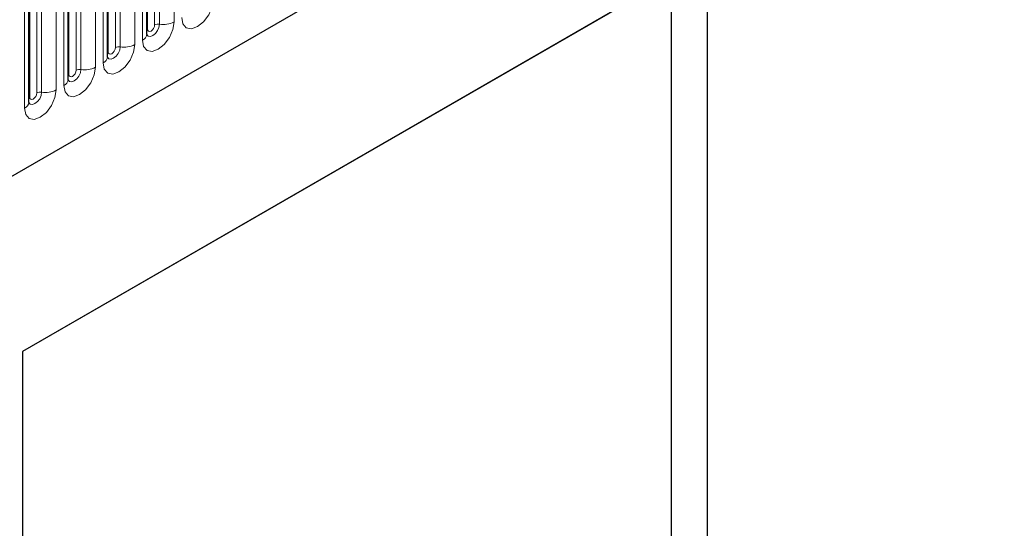
# Model space of a CAD drawing. Units: millimetres. Extents: x 0 to 420, y 0 to 297.
# Drawn here: x 153 to 163, y 42 to 47 of the extents above; entities that cross this region are included whole.
import ezdxf

# ---------------------------------------------------------------- set-up
doc = ezdxf.new("R2010")
doc.units = ezdxf.units.MM

msp = doc.modelspace()

# ---------------------------------------------------------------- linework, layer by layer
at = {"color": 7, "linetype": 'Continuous', "lineweight": 25}
for p, q in [((140.5748, 38.2677), (206.8706, 76.5394)), ((154.5753, 46.9921), (154.5753, 49.1151)), ((154.1828, 46.7656), (154.1828, 48.8886)), ((153.7904, 46.539), (153.7904, 48.662)), ((153.3979, 46.3125), (153.3979, 48.4355)), ((160.1703, 47.7672), (153.3347, 43.8211)), ((160.1703, 47.7672), (160.1703, 26.5371)), ((159.8168, 47.563), (153.3347, 43.821)), ((159.8168, 35.9682), (159.8168, 47.563)), ((153.3347, 43.8211), (153.3347, 26.6737))]:
    msp.add_line(p, q, dxfattribs=at)
at = {"color": 8, "linetype": 'Continuous', "lineweight": 18}
for p, q in [((140.5748, 38.2677), (206.8706, 76.5394)), ((154.5831, 47.0424), (154.5831, 49.1654)), ((154.6538, 47.0832), (154.6538, 49.2063)), ((154.7021, 47.0907), (154.7021, 49.2137)), ((154.847, 49.2361), (154.847, 47.1131)), ((154.2614, 46.8567), (154.2614, 48.9797)), ((154.3097, 46.8642), (154.3097, 48.9872)), ((154.4546, 49.0096), (154.4546, 46.8866)), ((154.5313, 46.9309), (154.5313, 49.0539)), ((154.1907, 46.8159), (154.1907, 48.9389)), ((154.0621, 48.783), (154.0621, 46.66)), ((154.1389, 46.7043), (154.1389, 48.8274)), ((153.7982, 46.5893), (153.7982, 48.7123)), ((153.8689, 46.6301), (153.8689, 48.7531)), ((153.9172, 46.6376), (153.9172, 48.7606)), ((153.7465, 46.4778), (153.7465, 48.6008)), ((153.4058, 46.3628), (153.4058, 48.4858)), ((153.4765, 46.4036), (153.4765, 48.5266)), ((153.5248, 46.4111), (153.5248, 48.5341)), ((153.6697, 48.5565), (153.6697, 46.4335)), ((153.354, 46.2512), (153.354, 48.3742))]:
    msp.add_line(p, q, dxfattribs=at)
at = {"color": 8, "linetype": 'Continuous', "lineweight": 18, "flags": 128}
for points in [[(155.2394, 47.3397), (155.2274, 47.263), (155.1932, 47.1841), (155.142, 47.1151), (155.0816, 47.0663), (155.0212, 47.0453), (154.97, 47.0553), (154.9358, 47.0946), (154.9238, 47.1575)], [(154.847, 47.1131), (154.835, 47.0364), (154.8008, 46.9576), (154.7496, 46.8885), (154.6892, 46.8398), (154.6288, 46.8188), (154.5776, 46.8287), (154.5434, 46.8681), (154.5313, 46.9309)], [(154.5745, 46.9899), (154.5752, 46.9883), (154.5895, 46.9718), (154.6109, 46.9677), (154.6361, 46.9764), (154.6614, 46.9968), (154.6828, 47.0257), (154.6971, 47.0587), (154.7021, 47.0907)], [(154.5831, 47.0424), (154.5788, 47.0396), (154.5753, 47.0366)], [(154.6538, 47.0832), (154.6511, 47.0661), (154.6435, 47.0484), (154.632, 47.0329), (154.6185, 47.022), (154.6049, 47.0173), (154.5935, 47.0195), (154.5858, 47.0284), (154.5831, 47.0424)], [(154.4546, 46.8866), (154.4425, 46.8099), (154.4083, 46.731), (154.3571, 46.6619), (154.2967, 46.6132), (154.2363, 46.5922), (154.1851, 46.6022), (154.1509, 46.6415), (154.1389, 46.7043)], [(154.1907, 46.8159), (154.1863, 46.813), (154.1828, 46.81)], [(154.183, 46.7611), (154.197, 46.7453), (154.2184, 46.7411), (154.2437, 46.7499), (154.2689, 46.7703), (154.2903, 46.7991), (154.3046, 46.8321), (154.3097, 46.8642)], [(154.2614, 46.8567), (154.2587, 46.8395), (154.251, 46.8218), (154.2395, 46.8064), (154.226, 46.7955), (154.2125, 46.7908), (154.201, 46.793), (154.1933, 46.8018), (154.1907, 46.8159)], [(154.0621, 46.66), (154.0501, 46.5833), (154.0159, 46.5045), (153.9647, 46.4354), (153.9043, 46.3867), (153.8439, 46.3657), (153.7927, 46.3756), (153.7585, 46.415), (153.7465, 46.4778)], [(153.7896, 46.5368), (153.7903, 46.5352), (153.8046, 46.5187), (153.826, 46.5146), (153.8512, 46.5233), (153.8765, 46.5437), (153.8979, 46.5726), (153.9122, 46.6056), (153.9172, 46.6376)], [(153.8689, 46.6301), (153.8662, 46.613), (153.8586, 46.5953), (153.8471, 46.5798), (153.8336, 46.5689), (153.82, 46.5642), (153.8086, 46.5664), (153.8009, 46.5752), (153.7982, 46.5893)], [(153.7982, 46.5893), (153.7939, 46.5865), (153.7904, 46.5835)], [(153.6697, 46.4335), (153.6577, 46.3568), (153.6234, 46.2779), (153.5722, 46.2088), (153.5118, 46.1601), (153.4514, 46.1391), (153.4002, 46.1491), (153.366, 46.1884), (153.354, 46.2512)], [(153.3972, 46.3102), (153.3979, 46.3086), (153.4122, 46.2922), (153.4336, 46.288), (153.4588, 46.2968), (153.4841, 46.3172), (153.5055, 46.346), (153.5198, 46.379), (153.5248, 46.4111)], [(153.4058, 46.3628), (153.4015, 46.3599), (153.3979, 46.3569)], [(153.4765, 46.4036), (153.4738, 46.3864), (153.4661, 46.3687), (153.4547, 46.3533), (153.4411, 46.3423), (153.4276, 46.3376), (153.4161, 46.3399), (153.4085, 46.3487), (153.4058, 46.3628)]]:
    msp.add_lwpolyline(points, dxfattribs=at)
at = {"color": 8, "linetype": 'Continuous', "lineweight": 18}
for centre, radius, start, end in [((154.7412, 47.3176), 0.2303, 260.2289, 297.35717), ((154.6891, 47.0151), 0.0768, 80.2289, 117.35717), ((154.4999, 46.9999), 0.0758, 294.52506, 354.1548), ((154.2966, 46.7885), 0.0768, 80.2289, 117.35717), ((154.3487, 47.0911), 0.2303, 260.2289, 297.35717), ((154.1074, 46.7733), 0.0758, 294.52506, 354.1548), ((153.9042, 46.562), 0.0768, 80.2289, 117.35717), ((153.9563, 46.8645), 0.2303, 260.2289, 297.35717), ((153.715, 46.5467), 0.0758, 294.52506, 354.1548), ((153.5118, 46.3354), 0.0768, 80.2289, 117.35717), ((153.5639, 46.638), 0.2303, 260.2289, 297.35717), ((153.3225, 46.3202), 0.0758, 294.52506, 354.1548)]:
    msp.add_arc(centre, radius, start, end, dxfattribs=at)
at = {"color": 7, "linetype": 'Continuous', "lineweight": 25}
for points in [[(154.5753, 46.9877), (154.5754, 46.9873), (154.5758, 46.986), (154.5755, 46.9896), (154.5753, 46.9921)], [(154.1828, 46.7612), (154.183, 46.7608), (154.1833, 46.7594), (154.183, 46.7631), (154.1828, 46.7656)], [(153.7904, 46.5346), (153.7905, 46.5342), (153.7909, 46.5329), (153.7906, 46.5365), (153.7904, 46.539)], [(153.398, 46.3081), (153.3981, 46.3077), (153.3984, 46.3063), (153.3981, 46.31), (153.3979, 46.3125)]]:
    msp.add_open_spline(points, degree=3, knots=[0, 0, 0, 0, 0.305113, 1, 1, 1, 1], dxfattribs=at)

doc.saveas('drawing.dxf')
